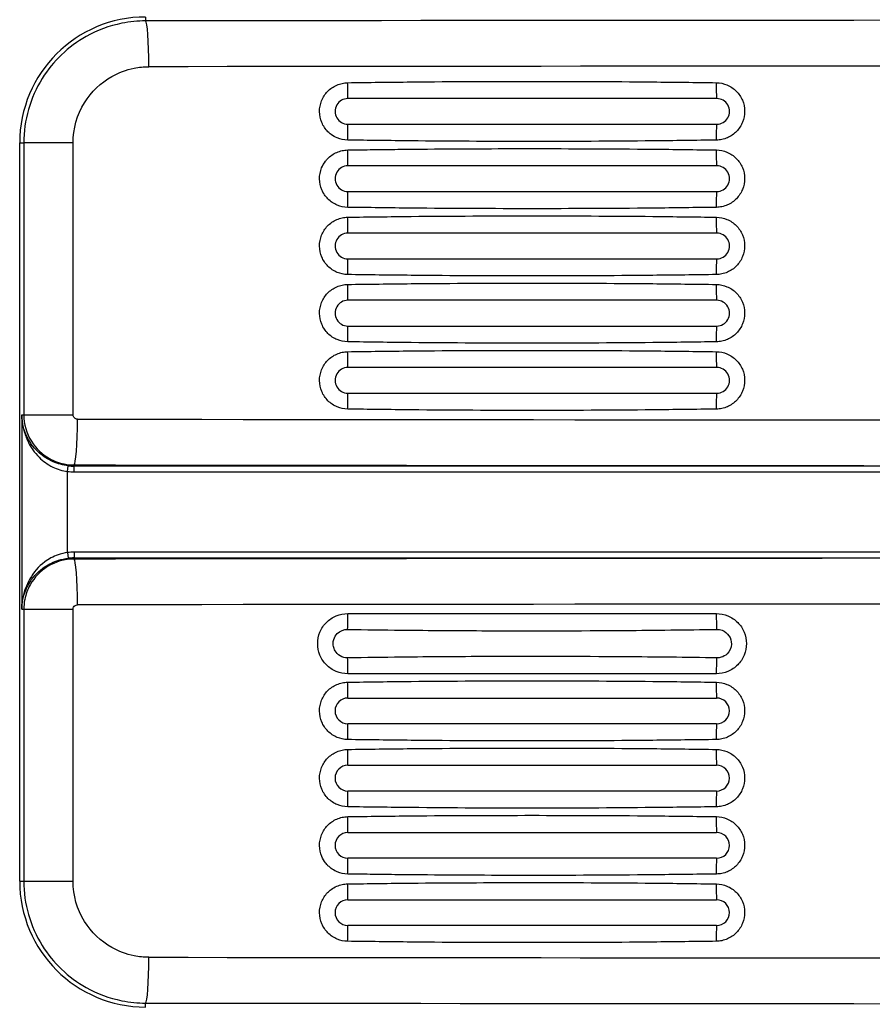
# Model space of a CAD drawing. Units: millimetres. Extents: x 3046 to 4388, y 509 to 1634.
# Drawn here: x 3160 to 3309, y 756 to 928 of the extents above; entities that cross this region are included whole.
import ezdxf

# ---------------------------------------------------------------- set-up
doc = ezdxf.new("R2010")
doc.units = ezdxf.units.MM
doc.header["$LTSCALE"] = 3
doc.layers.get('0').update_dxf_attribs({"lineweight": 25})

msp = doc.modelspace()

# ---------------------------------------------------------------- linework, layer by layer
at = {"color": 0}
for p, q in [((3181.64, 928.38), (3181.64, 927.69)), ((3281.4, 914.13), (3216.98, 914.13)), ((3216.98, 909.63), (3281.4, 909.63)), ((3159.64, 777.38), (3159.64, 906.38)), ((3159.64, 906.38), (3160.36, 906.38)), ((3168.96, 906.38), (3160.36, 906.38)), ((3160.36, 906.38), (3160.36, 858.88)), ((3168.96, 858.88), (3168.96, 906.38)), ((3281.4, 902.38), (3216.98, 902.38)), ((3216.98, 897.88), (3281.4, 897.88)), ((3281.4, 890.63), (3216.98, 890.63)), ((3216.98, 886.13), (3281.4, 886.13)), ((3281.4, 878.88), (3216.98, 878.88)), ((3216.98, 874.38), (3281.4, 874.38)), ((3281.4, 867.13), (3216.98, 867.13)), ((3216.98, 862.63), (3281.4, 862.63)), ((3159.99, 858.88), (3159.99, 824.88)), ((3159.99, 858.88), (3160.36, 858.88)), ((3160.36, 858.88), (3168.96, 858.88)), ((3167.99, 848.97), (3168.11, 849.96)), ((3169.13, 849.9), (3169.13, 850.11)), ((3167.99, 834.8), (3167.99, 848.97)), ((3169.13, 848.9), (3169.13, 849.9)), ((3634.15, 849.9), (3169.13, 849.9)), ((3169.13, 848.9), (3634.15, 848.9)), ((3167.99, 834.8), (3168.11, 833.81)), ((3634.15, 834.87), (3169.13, 834.87)), ((3169.13, 834.87), (3169.13, 833.87)), ((3169.13, 833.87), (3634.15, 833.87)), ((3169.13, 833.87), (3169.13, 833.66)), ((3159.99, 824.88), (3160.36, 824.88)), ((3160.36, 824.88), (3168.96, 824.88)), ((3160.36, 824.88), (3160.36, 777.38)), ((3168.96, 777.38), (3168.96, 824.88)), ((3216.94, 824.13), (3281.36, 824.13)), ((3281.36, 813.63), (3216.94, 813.63)), ((3216.98, 809.38), (3281.4, 809.38)), ((3281.4, 804.88), (3216.98, 804.88)), ((3216.98, 797.63), (3281.4, 797.63)), ((3281.4, 793.13), (3216.98, 793.13)), ((3216.98, 785.88), (3281.4, 785.88)), ((3281.4, 781.38), (3216.98, 781.38)), ((3159.64, 777.38), (3160.36, 777.38)), ((3160.36, 777.38), (3168.96, 777.38)), ((3216.98, 774.13), (3281.4, 774.13)), ((3281.4, 769.63), (3216.98, 769.63)), ((3181.64, 755.38), (3181.64, 756.08))]:
    msp.add_line(p, q, dxfattribs=at)
for centre, radius, start, end in [((3181.64, 906.38), 22, 90, 180), ((3169.13, 858.88), 8.98, 263.4518, 270), ((3169.13, 858.88), 9.98, 263.4518, 270), ((3169.13, 824.88), 9.98, 90, 96.5482), ((3169.13, 824.88), 8.98, 90, 96.5482), ((3181.64, 777.38), 22, 180, 270)]:
    msp.add_arc(centre, radius, start, end, dxfattribs=at)
for centre, major_axis, ratio, start_param, end_param in [((3401.64, 873.8), (-3095.07, 0), 0.017455, 4.641248, 4.78353), ((3181.64, 919.69), (-0.01, 8), 0.071081, 4.712301, 6.265688), ((3401.64, 865.8), (3087.07, 0), 0.0175, 1.499655, 1.641937), ((3216.73, 914.13), (0, -5), 0.0494, 1.570796, 2.155833), ((3281.16, 914.13), (0, -5), 0.0494, 1.570796, 2.155833), ((3216.98, 911.88), (0, 2.25), 0.998779, 0, 3.141593), ((3281.4, 911.88), (0, -2.25), 0.998779, 0, 3.141593), ((3216.73, 909.63), (0, -5), 0.0494, 0.98576, 1.570796), ((3281.16, 909.63), (0, -5), 0.0494, 0.98576, 1.570796), ((3216.73, 902.38), (0, -5), 0.0494, 1.570796, 2.155833), ((3281.16, 902.38), (0, -5), 0.0494, 1.570796, 2.155833), ((3216.98, 900.13), (0, 2.25), 0.998779, 0, 3.141593), ((3281.4, 900.13), (0, -2.25), 0.998779, 0, 3.141593), ((3216.73, 897.88), (0, -5), 0.0494, 0.98576, 1.570796), ((3281.16, 897.88), (0, -5), 0.0494, 0.98576, 1.570796), ((3216.73, 890.63), (0, -5), 0.0494, 1.570796, 2.155833), ((3281.16, 890.63), (0, -5), 0.0494, 1.570796, 2.155833), ((3216.98, 888.38), (0, 2.25), 0.998779, 0, 3.141593), ((3281.4, 888.38), (0, -2.25), 0.998779, 0, 3.141593), ((3216.73, 886.13), (0, -5), 0.0494, 0.98576, 1.570796), ((3281.16, 886.13), (0, -5), 0.0494, 0.98576, 1.570796), ((3216.73, 878.88), (0, -5), 0.0494, 1.570796, 2.155833), ((3281.16, 878.88), (0, -5), 0.0494, 1.570796, 2.155833), ((3216.98, 876.63), (0, 2.25), 0.998779, 0, 3.141593), ((3281.4, 876.63), (0, -2.25), 0.998779, 0, 3.141593), ((3216.73, 874.38), (0, -5), 0.0494, 0.98576, 1.570796), ((3281.16, 874.38), (0, -5), 0.0494, 0.98576, 1.570796), ((3216.73, 867.13), (0, -5), 0.0494, 1.570796, 2.155833), ((3281.16, 867.13), (0, -5), 0.0494, 1.570796, 2.155833), ((3216.98, 864.88), (0, 2.25), 0.998779, 0, 3.141593), ((3281.4, 864.88), (0, -2.25), 0.998779, 0, 3.141593), ((3216.73, 862.63), (0, -5), 0.0494, 0.98576, 1.570796), ((3281.16, 862.63), (0, -5), 0.0494, 0.98576, 1.570796), ((3169.13, 858.11), (-0.01, -8), 0.075123, 0.017503, 1.570895), ((3401.64, 911.98), (-3087.07, 0), 0.0175, 1.495602, 1.64599), ((3401.64, 903.98), (3095.07, 0), 0.017455, 4.637195, 4.787583), ((3401.64, 779.79), (-3095.07, 0), 0.017455, 4.637195, 4.787583), ((3169.13, 825.66), (-0.01, 8), 0.075123, 4.71229, 6.265683), ((3401.64, 771.79), (3087.07, 0), 0.0175, 1.495602, 1.64599), ((3216.69, 821.37), (0.08, 5), 0.049394, 4.713169, 5.298206), ((3281.2, 821.37), (-0.08, 5), 0.049394, 4.711609, 5.296645), ((3216.69, 816.4), (-0.08, 5), 0.049394, 4.126572, 4.711609), ((3281.2, 816.4), (0.08, 5), 0.049394, 4.128133, 4.713169), ((3216.73, 809.38), (0, 5), 0.0494, 4.712389, 5.297426), ((3281.16, 809.38), (0, 5), 0.0494, 4.712389, 5.297426), ((3216.98, 807.13), (0, -2.25), 0.998779, 3.141593, 6.283185), ((3281.4, 807.13), (0, 2.25), 0.998779, 3.141593, 6.283185), ((3216.73, 804.88), (0, 5), 0.0494, 4.127352, 4.712389), ((3281.16, 804.88), (0, 5), 0.0494, 4.127352, 4.712389), ((3216.73, 797.63), (0, 5), 0.0494, 4.712389, 5.297426), ((3281.16, 797.63), (0, 5), 0.0494, 4.712389, 5.297426), ((3216.98, 795.38), (0, -2.25), 0.998779, 3.141593, 6.283185), ((3281.4, 795.38), (0, 2.25), 0.998779, 3.141593, 6.283185), ((3216.73, 793.13), (0, 5), 0.0494, 4.127352, 4.712389), ((3281.16, 793.13), (0, 5), 0.0494, 4.127352, 4.712389), ((3216.73, 785.88), (0, 5), 0.0494, 4.712389, 5.297426), ((3281.16, 785.88), (0, 5), 0.0494, 4.712389, 5.297426), ((3216.98, 783.63), (0, -2.25), 0.998779, 3.141593, 6.283185), ((3281.4, 783.63), (0, 2.25), 0.998779, 3.141593, 6.283185), ((3216.73, 781.38), (0, 5), 0.0494, 4.127352, 4.712389), ((3281.16, 781.38), (0, 5), 0.0494, 4.127352, 4.712389), ((3216.73, 774.13), (0, 5), 0.0494, 4.712389, 5.297426), ((3281.16, 774.13), (0, 5), 0.0494, 4.712389, 5.297426), ((3216.98, 771.88), (0, -2.25), 0.998779, 3.141593, 6.283185), ((3281.4, 771.88), (0, 2.25), 0.998779, 3.141593, 6.283185), ((3216.73, 769.63), (0, 5), 0.0494, 4.127352, 4.712389), ((3281.16, 769.63), (0, 5), 0.0494, 4.127352, 4.712389), ((3181.64, 764.08), (-0.01, -8), 0.071081, 0.017498, 1.570885), ((3401.64, 817.97), (-3087.07, 0), 0.0175, 1.499655, 1.641937), ((3401.64, 809.97), (3095.07, 0), 0.017455, 4.641248, 4.78353)]:
    msp.add_ellipse(centre, major_axis=major_axis, ratio=ratio, start_param=start_param, end_param=end_param, dxfattribs=at)
for points, knots in [([(3181.64, 927.69), (3180.26, 927.69), (3178.86, 927.55), (3175.3, 926.84), (3173.2, 926.06), (3168.13, 923.22), (3165.47, 920.68), (3161.47, 914.27), (3160.36, 910.33), (3160.36, 906.38)], [0, 0, 0, 0, 0.260035, 0.260035, 0.676091, 0.676091, 1.341781, 1.341781, 2.080281, 2.080281, 2.080281, 2.080281]), ([(3168.96, 906.38), (3168.96, 908.85), (3169.65, 911.3), (3172.14, 915.31), (3173.79, 916.89), (3176.95, 918.67), (3178.26, 919.16), (3180.48, 919.6), (3181.35, 919.69), (3182.21, 919.69)], [-2.080281, -2.080281, -2.080281, -2.080281, -1.341781, -1.341781, -0.676091, -0.676091, -0.260035, -0.260035, 0, 0, 0, 0]), ([(3216.94, 916.9), (3220.57, 916.95), (3224.3, 917), (3235.28, 917.11), (3242.54, 917.13), (3249.14, 917.13)], [0.965815, 0.965815, 0.965815, 0.965815, 1.983044, 1.983044, 3.966088, 3.966088, 3.966088, 3.966088]), ([(3249.14, 917.13), (3255.75, 917.13), (3263.01, 917.11), (3274, 917), (3277.72, 916.95), (3281.36, 916.9)], [3.966088, 3.966088, 3.966088, 3.966088, 5.949132, 5.949132, 6.96636, 6.96636, 6.96636, 6.96636]), ([(3214.05, 907.86), (3213.85, 908), (3213.67, 908.16), (3213.04, 908.79), (3212.67, 909.33), (3212.16, 910.54), (3212.03, 911.19), (3212.02, 912.49), (3212.14, 913.14), (3212.62, 914.35), (3212.98, 914.91), (3213.89, 915.84), (3214.43, 916.22), (3215.33, 916.61), (3215.66, 916.72), (3216.3, 916.85), (3216.62, 916.89), (3216.94, 916.9)], [0.31714, 0.31714, 0.31714, 0.31714, 0.38985, 0.38985, 0.585766, 0.585766, 0.781956, 0.781956, 0.977946, 0.977946, 1.173611, 1.173611, 1.369196, 1.369196, 1.470587, 1.470587, 1.567164, 1.567164, 1.567164, 1.567164]), ([(3281.36, 916.9), (3282, 916.89), (3282.62, 916.75), (3283.81, 916.26), (3284.35, 915.89), (3285.28, 914.97), (3285.64, 914.42), (3286.15, 913.22), (3286.28, 912.57), (3286.29, 911.26), (3286.17, 910.62), (3285.68, 909.41), (3285.32, 908.85), (3284.41, 907.92), (3283.87, 907.55), (3282.96, 907.15), (3282.65, 907.05), (3282, 906.91), (3281.68, 906.88), (3281.36, 906.87)], [0.00407, 0.00407, 0.00407, 0.00407, 0.194609, 0.194609, 0.389856, 0.389856, 0.585775, 0.585775, 0.781966, 0.781966, 0.977953, 0.977953, 1.173617, 1.173617, 1.369203, 1.369203, 1.469553, 1.469553, 1.56612, 1.56612, 1.56612, 1.56612]), ([(3216.94, 906.87), (3216.31, 906.88), (3215.69, 907.01), (3214.73, 907.41), (3214.37, 907.61), (3214.05, 907.86)], [0.0051084, 0.0051084, 0.0051084, 0.0051084, 0.1946062, 0.1946062, 0.3171398, 0.3171398, 0.3171398, 0.3171398]), ([(3229.25, 906.72), (3228.84, 906.73), (3228.43, 906.73), (3224.3, 906.77), (3220.57, 906.82), (3216.94, 906.87)], [5.837563, 5.837563, 5.837563, 5.837563, 5.949132, 5.949132, 6.96636, 6.96636, 6.96636, 6.96636]), ([(3281.36, 906.87), (3277.72, 906.82), (3274, 906.77), (3263.01, 906.66), (3255.75, 906.63), (3249.14, 906.63)], [0.965815, 0.965815, 0.965815, 0.965815, 1.983044, 1.983044, 3.966088, 3.966088, 3.966088, 3.966088]), ([(3213.07, 903.2), (3213.18, 903.35), (3213.31, 903.49), (3213.89, 904.09), (3214.43, 904.47), (3215.33, 904.86), (3215.66, 904.97), (3216.3, 905.1), (3216.62, 905.14), (3216.94, 905.15)], [1.1178085, 1.1178085, 1.1178085, 1.1178085, 1.1736109, 1.1736109, 1.3691961, 1.3691961, 1.4705872, 1.4705872, 1.5671638, 1.5671638, 1.5671638, 1.5671638]), ([(3223.45, 905.24), (3224.97, 905.25), (3226.49, 905.27), (3228.55, 905.29), (3229.09, 905.3), (3229.62, 905.3)], [1.5660971, 1.5660971, 1.5660971, 1.5660971, 1.9830439, 1.9830439, 2.1288733, 2.1288733, 2.1288733, 2.1288733]), ([(3249.14, 905.38), (3255.75, 905.38), (3263.01, 905.36), (3274, 905.25), (3277.72, 905.2), (3281.36, 905.15)], [3.966088, 3.966088, 3.966088, 3.966088, 5.949132, 5.949132, 6.96636, 6.96636, 6.96636, 6.96636]), ([(3281.36, 905.15), (3282, 905.14), (3282.62, 905), (3283.81, 904.51), (3284.35, 904.14), (3285.28, 903.22), (3285.64, 902.67), (3286.15, 901.47), (3286.28, 900.82), (3286.29, 899.51), (3286.17, 898.87), (3285.68, 897.66), (3285.32, 897.1), (3284.41, 896.17), (3283.87, 895.8), (3282.96, 895.4), (3282.65, 895.3), (3282, 895.16), (3281.68, 895.13), (3281.36, 895.12)], [0.00407, 0.00407, 0.00407, 0.00407, 0.194609, 0.194609, 0.389856, 0.389856, 0.585775, 0.585775, 0.781966, 0.781966, 0.977953, 0.977953, 1.173617, 1.173617, 1.369203, 1.369203, 1.469553, 1.469553, 1.56612, 1.56612, 1.56612, 1.56612]), ([(3216.94, 895.12), (3216.31, 895.13), (3215.69, 895.26), (3214.51, 895.75), (3213.96, 896.12), (3213.04, 897.04), (3212.67, 897.58), (3212.16, 898.79), (3212.03, 899.44), (3212.02, 900.74), (3212.14, 901.39), (3212.56, 902.43), (3212.79, 902.84), (3213.07, 903.2)], [0.005108, 0.005108, 0.005108, 0.005108, 0.194606, 0.194606, 0.38985, 0.38985, 0.585766, 0.585766, 0.781956, 0.781956, 0.977946, 0.977946, 1.117808, 1.117808, 1.117808, 1.117808]), ([(3249.14, 894.88), (3242.54, 894.88), (3235.28, 894.91), (3224.3, 895.02), (3220.57, 895.07), (3216.94, 895.12)], [3.966088, 3.966088, 3.966088, 3.966088, 5.949132, 5.949132, 6.96636, 6.96636, 6.96636, 6.96636]), ([(3281.36, 895.12), (3277.72, 895.07), (3274, 895.02), (3263.01, 894.91), (3255.75, 894.88), (3249.14, 894.88)], [0.965815, 0.965815, 0.965815, 0.965815, 1.983044, 1.983044, 3.966088, 3.966088, 3.966088, 3.966088]), ([(3216.94, 883.37), (3216.31, 883.38), (3215.69, 883.51), (3214.51, 884), (3213.96, 884.37), (3213.04, 885.29), (3212.67, 885.83), (3212.16, 887.04), (3212.03, 887.69), (3212.02, 888.99), (3212.14, 889.64), (3212.62, 890.85), (3212.98, 891.41), (3213.89, 892.34), (3214.43, 892.72), (3215.33, 893.11), (3215.66, 893.22), (3216.3, 893.35), (3216.62, 893.39), (3216.94, 893.4)], [0.005108, 0.005108, 0.005108, 0.005108, 0.194606, 0.194606, 0.38985, 0.38985, 0.585766, 0.585766, 0.781956, 0.781956, 0.977946, 0.977946, 1.173611, 1.173611, 1.369196, 1.369196, 1.470587, 1.470587, 1.567164, 1.567164, 1.567164, 1.567164]), ([(3216.94, 893.4), (3220.57, 893.45), (3224.3, 893.5), (3235.28, 893.61), (3242.54, 893.63), (3249.14, 893.63)], [0.965815, 0.965815, 0.965815, 0.965815, 1.983044, 1.983044, 3.966088, 3.966088, 3.966088, 3.966088]), ([(3249.14, 893.63), (3255.75, 893.63), (3263.01, 893.61), (3274, 893.5), (3277.72, 893.45), (3281.36, 893.4)], [3.966088, 3.966088, 3.966088, 3.966088, 5.949132, 5.949132, 6.96636, 6.96636, 6.96636, 6.96636]), ([(3281.36, 893.4), (3282, 893.39), (3282.62, 893.25), (3283.81, 892.76), (3284.35, 892.39), (3285.28, 891.47), (3285.64, 890.92), (3286.15, 889.72), (3286.28, 889.07), (3286.29, 887.76), (3286.17, 887.12), (3285.68, 885.91), (3285.32, 885.35), (3284.41, 884.42), (3283.87, 884.05), (3282.96, 883.65), (3282.65, 883.55), (3282, 883.41), (3281.68, 883.38), (3281.36, 883.37)], [0.00407, 0.00407, 0.00407, 0.00407, 0.194609, 0.194609, 0.389856, 0.389856, 0.585775, 0.585775, 0.781966, 0.781966, 0.977953, 0.977953, 1.173617, 1.173617, 1.369203, 1.369203, 1.469553, 1.469553, 1.56612, 1.56612, 1.56612, 1.56612]), ([(3249.14, 883.13), (3242.54, 883.13), (3235.28, 883.16), (3224.3, 883.27), (3220.57, 883.32), (3216.94, 883.37)], [3.966088, 3.966088, 3.966088, 3.966088, 5.949132, 5.949132, 6.96636, 6.96636, 6.96636, 6.96636]), ([(3281.36, 883.37), (3277.72, 883.32), (3274, 883.27), (3263.01, 883.16), (3255.75, 883.13), (3249.14, 883.13)], [0.965815, 0.965815, 0.965815, 0.965815, 1.983044, 1.983044, 3.966088, 3.966088, 3.966088, 3.966088]), ([(3216.94, 871.62), (3216.31, 871.63), (3215.69, 871.76), (3214.51, 872.25), (3213.96, 872.62), (3213.04, 873.54), (3212.67, 874.08), (3212.16, 875.29), (3212.03, 875.94), (3212.02, 877.24), (3212.14, 877.89), (3212.62, 879.1), (3212.98, 879.66), (3213.89, 880.59), (3214.43, 880.97), (3215.33, 881.36), (3215.66, 881.47), (3216.3, 881.6), (3216.62, 881.64), (3216.94, 881.65)], [0.005108, 0.005108, 0.005108, 0.005108, 0.194606, 0.194606, 0.38985, 0.38985, 0.585766, 0.585766, 0.781956, 0.781956, 0.977946, 0.977946, 1.173611, 1.173611, 1.369196, 1.369196, 1.470587, 1.470587, 1.567164, 1.567164, 1.567164, 1.567164]), ([(3216.94, 881.65), (3220.57, 881.7), (3224.3, 881.75), (3235.28, 881.86), (3242.54, 881.88), (3249.14, 881.88)], [0.965815, 0.965815, 0.965815, 0.965815, 1.983044, 1.983044, 3.966088, 3.966088, 3.966088, 3.966088]), ([(3249.14, 881.88), (3255.75, 881.88), (3263.01, 881.86), (3274, 881.75), (3277.72, 881.7), (3281.36, 881.65)], [3.966088, 3.966088, 3.966088, 3.966088, 5.949132, 5.949132, 6.96636, 6.96636, 6.96636, 6.96636]), ([(3281.36, 881.65), (3282, 881.64), (3282.62, 881.5), (3283.81, 881.01), (3284.35, 880.64), (3285.28, 879.72), (3285.64, 879.17), (3286.15, 877.97), (3286.28, 877.32), (3286.29, 876.01), (3286.17, 875.37), (3285.68, 874.16), (3285.32, 873.6), (3284.41, 872.67), (3283.87, 872.3), (3282.96, 871.9), (3282.65, 871.8), (3282, 871.66), (3281.68, 871.63), (3281.36, 871.62)], [0.00407, 0.00407, 0.00407, 0.00407, 0.194609, 0.194609, 0.389856, 0.389856, 0.585775, 0.585775, 0.781966, 0.781966, 0.977953, 0.977953, 1.173617, 1.173617, 1.369203, 1.369203, 1.469553, 1.469553, 1.56612, 1.56612, 1.56612, 1.56612]), ([(3249.14, 871.38), (3242.54, 871.38), (3235.28, 871.41), (3224.3, 871.52), (3220.57, 871.57), (3216.94, 871.62)], [3.966088, 3.966088, 3.966088, 3.966088, 5.949132, 5.949132, 6.96636, 6.96636, 6.96636, 6.96636]), ([(3281.36, 871.62), (3277.72, 871.57), (3274, 871.52), (3263.01, 871.41), (3255.75, 871.38), (3249.14, 871.38)], [0.965815, 0.965815, 0.965815, 0.965815, 1.983044, 1.983044, 3.966088, 3.966088, 3.966088, 3.966088]), ([(3216.94, 859.87), (3216.31, 859.88), (3215.69, 860.01), (3214.51, 860.5), (3213.96, 860.87), (3213.04, 861.79), (3212.67, 862.33), (3212.16, 863.54), (3212.03, 864.19), (3212.02, 865.49), (3212.14, 866.14), (3212.62, 867.35), (3212.98, 867.91), (3213.89, 868.84), (3214.43, 869.22), (3215.33, 869.61), (3215.66, 869.72), (3216.3, 869.85), (3216.62, 869.89), (3216.94, 869.9)], [0.005108, 0.005108, 0.005108, 0.005108, 0.194606, 0.194606, 0.38985, 0.38985, 0.585766, 0.585766, 0.781956, 0.781956, 0.977946, 0.977946, 1.173611, 1.173611, 1.369196, 1.369196, 1.470587, 1.470587, 1.567164, 1.567164, 1.567164, 1.567164]), ([(3216.94, 869.9), (3220.57, 869.95), (3224.3, 870), (3235.28, 870.11), (3242.54, 870.13), (3249.14, 870.13)], [0.965815, 0.965815, 0.965815, 0.965815, 1.983044, 1.983044, 3.966088, 3.966088, 3.966088, 3.966088]), ([(3249.14, 870.13), (3255.75, 870.13), (3263.01, 870.11), (3274, 870), (3277.72, 869.95), (3281.36, 869.9)], [3.966088, 3.966088, 3.966088, 3.966088, 5.949132, 5.949132, 6.96636, 6.96636, 6.96636, 6.96636]), ([(3281.36, 869.9), (3282, 869.89), (3282.62, 869.75), (3283.81, 869.26), (3284.35, 868.89), (3285.28, 867.97), (3285.64, 867.42), (3286.15, 866.22), (3286.28, 865.57), (3286.29, 864.26), (3286.17, 863.62), (3285.68, 862.41), (3285.32, 861.85), (3284.41, 860.92), (3283.87, 860.55), (3282.96, 860.15), (3282.65, 860.05), (3282, 859.91), (3281.68, 859.88), (3281.36, 859.87)], [0.00407, 0.00407, 0.00407, 0.00407, 0.194609, 0.194609, 0.389856, 0.389856, 0.585775, 0.585775, 0.781966, 0.781966, 0.977953, 0.977953, 1.173617, 1.173617, 1.369203, 1.369203, 1.469553, 1.469553, 1.56612, 1.56612, 1.56612, 1.56612]), ([(3168.11, 849.96), (3167.2, 850.06), (3166.31, 850.31), (3164.58, 851.06), (3163.78, 851.59), (3162.68, 852.55), (3162.3, 852.95), (3161.8, 853.58), (3161.65, 853.79), (3161.28, 854.36), (3161.08, 854.71), (3160.62, 855.65), (3160.41, 856.25), (3160.09, 857.53), (3160.01, 858.21), (3159.99, 858.88)], [0, 0, 0, 0, 0.304769, 0.304769, 0.653077, 0.653077, 0.870769, 0.870769, 0.979616, 0.979616, 1.153769, 1.153769, 1.432416, 1.432416, 1.741539, 1.741539, 1.741539, 1.741539]), ([(3159.99, 858.88), (3160.01, 858.13), (3160.09, 857.38), (3160.4, 855.96), (3160.61, 855.3), (3161.06, 854.25), (3161.25, 853.86), (3161.62, 853.23), (3161.77, 852.99), (3162.26, 852.3), (3162.63, 851.85), (3163.72, 850.78), (3164.51, 850.19), (3166.22, 849.35), (3167.1, 849.08), (3167.99, 848.97)], [-1.741539, -1.741539, -1.741539, -1.741539, -1.432416, -1.432416, -1.153769, -1.153769, -0.979616, -0.979616, -0.870769, -0.870769, -0.653077, -0.653077, -0.304769, -0.304769, 0, 0, 0, 0]), ([(3160.36, 858.88), (3160.36, 857.26), (3160.82, 855.63), (3162.47, 852.99), (3163.56, 851.95), (3165.65, 850.78), (3166.52, 850.46), (3167.99, 850.17), (3168.56, 850.11), (3169.13, 850.11)], [0, 0, 0, 0, 0.0431008, 0.0431008, 0.0819522, 0.0819522, 0.1062343, 0.1062343, 0.1214107, 0.1214107, 0.1214107, 0.1214107]), ([(3169.73, 858.11), (3169.68, 858.11), (3169.63, 858.11), (3169.5, 858.14), (3169.43, 858.17), (3169.24, 858.27), (3169.15, 858.36), (3169, 858.6), (3168.96, 858.74), (3168.96, 858.88)], [-0.1214107, -0.1214107, -0.1214107, -0.1214107, -0.1062343, -0.1062343, -0.0819522, -0.0819522, -0.0431008, -0.0431008, 0, 0, 0, 0]), ([(3249.14, 859.63), (3242.54, 859.63), (3235.28, 859.66), (3224.3, 859.77), (3220.57, 859.82), (3216.94, 859.87)], [3.966088, 3.966088, 3.966088, 3.966088, 5.949132, 5.949132, 6.96636, 6.96636, 6.96636, 6.96636]), ([(3281.36, 859.87), (3277.72, 859.82), (3274, 859.77), (3263.01, 859.66), (3255.75, 859.63), (3249.14, 859.63)], [0.965815, 0.965815, 0.965815, 0.965815, 1.983044, 1.983044, 3.966088, 3.966088, 3.966088, 3.966088]), ([(3167.99, 834.8), (3167.43, 834.73), (3166.87, 834.6), (3165.48, 834.11), (3164.7, 833.68), (3162.91, 832.34), (3162.07, 831.32), (3160.48, 828.56), (3160.02, 826.71), (3159.99, 824.88)], [-1.73968, -1.73968, -1.73968, -1.73968, -1.547883, -1.547883, -1.241009, -1.241009, -0.750011, -0.750011, 0.001828, 0.001828, 0.001828, 0.001828]), ([(3159.99, 824.88), (3160.02, 826.53), (3160.49, 828.19), (3162.1, 830.68), (3162.96, 831.59), (3164.77, 832.8), (3165.57, 833.19), (3166.97, 833.62), (3167.54, 833.74), (3168.11, 833.81)], [-0.001828, -0.001828, -0.001828, -0.001828, 0.750011, 0.750011, 1.241009, 1.241009, 1.547883, 1.547883, 1.73968, 1.73968, 1.73968, 1.73968]), ([(3169.13, 833.66), (3167.51, 833.66), (3165.89, 833.2), (3163.25, 831.56), (3162.21, 830.47), (3161.03, 828.38), (3160.71, 827.51), (3160.41, 826.03), (3160.36, 825.46), (3160.36, 824.88)], [0, 0, 0, 0, 0.0431002, 0.0431002, 0.0819511, 0.0819511, 0.106233, 0.106233, 0.1214091, 0.1214091, 0.1214091, 0.1214091]), ([(3168.96, 824.88), (3168.96, 824.93), (3168.96, 824.99), (3168.99, 825.12), (3169.02, 825.19), (3169.12, 825.38), (3169.21, 825.47), (3169.45, 825.62), (3169.59, 825.66), (3169.73, 825.66)], [-0.1214091, -0.1214091, -0.1214091, -0.1214091, -0.106233, -0.106233, -0.0819511, -0.0819511, -0.0431002, -0.0431002, 0, 0, 0, 0]), ([(3216.94, 813.63), (3216.28, 813.63), (3215.58, 813.77), (3214.29, 814.3), (3213.7, 814.71), (3212.77, 815.64), (3212.37, 816.23), (3211.83, 817.52), (3211.7, 818.23), (3211.7, 819.54), (3211.83, 820.25), (3212.37, 821.54), (3212.77, 822.13), (3213.7, 823.06), (3214.29, 823.47), (3215.58, 824), (3216.28, 824.13), (3216.94, 824.13)], [0.791061, 0.791061, 0.791061, 0.791061, 0.988834, 0.988834, 1.186607, 1.186607, 1.384367, 1.384367, 1.582128, 1.582128, 1.779888, 1.779888, 1.977648, 1.977648, 2.175421, 2.175421, 2.373194, 2.373194, 2.373194, 2.373194]), ([(3281.36, 824.13), (3282.02, 824.13), (3282.72, 824), (3284.02, 823.47), (3284.61, 823.06), (3285.54, 822.13), (3285.94, 821.54), (3286.48, 820.25), (3286.61, 819.54), (3286.61, 818.88), (3286.61, 818.23), (3286.48, 817.52), (3285.94, 816.23), (3285.54, 815.64), (3284.61, 814.71), (3284.02, 814.3), (3282.72, 813.77), (3282.02, 813.63), (3281.36, 813.63)], [-0.791067, -0.791067, -0.791067, -0.791067, -0.593294, -0.593294, -0.39552, -0.39552, -0.19776, -0.19776, 0, 0, 0, 0.19776, 0.19776, 0.39552, 0.39552, 0.593294, 0.593294, 0.791067, 0.791067, 0.791067, 0.791067]), ([(3216.94, 816.4), (3216.47, 816.39), (3216, 816.52), (3215.6, 816.76), (3215.24, 816.98), (3214.94, 817.29), (3214.73, 817.65), (3214.6, 817.88), (3214.51, 818.13), (3214.45, 818.39), (3214.42, 818.55), (3214.4, 818.72), (3214.4, 818.88), (3214.4, 819.13), (3214.44, 819.38), (3214.52, 819.62), (3214.64, 820), (3214.85, 820.35), (3215.13, 820.64), (3215.6, 821.11), (3216.27, 821.38), (3216.94, 821.37)], [0, 0, 0, 0, 0.1398696, 0.1398696, 0.1398696, 0.2659492, 0.2659492, 0.2659492, 0.344749, 0.344749, 0.344749, 0.3939988, 0.3939988, 0.3939988, 0.4684424, 0.4684424, 0.4684424, 0.5875521, 0.5875521, 0.5875521, 0.7877071, 0.7877071, 0.7877071, 0.7877071]), ([(3216.94, 821.37), (3220.06, 821.32), (3223.19, 821.28), (3231.31, 821.2), (3236.3, 821.16), (3249.3, 821.12), (3257.3, 821.13), (3270.68, 821.23), (3276.06, 821.29), (3281.45, 821.37)], [1.044929, 1.044929, 1.044929, 1.044929, 1.983198, 1.983198, 3.484428, 3.484428, 5.886397, 5.886397, 7.503773, 7.503773, 7.503773, 7.503773]), ([(3281.45, 821.37), (3281.76, 821.38), (3282.08, 821.32), (3283.33, 820.85), (3284.01, 819.84), (3283.96, 818.17), (3283.68, 817.54), (3282.93, 816.81), (3282.57, 816.61), (3281.95, 816.42), (3281.7, 816.39), (3281.45, 816.4)], [0, 0, 0, 0, 0.0940781, 0.0940781, 0.4009464, 0.4009464, 0.5927391, 0.5927391, 0.7126095, 0.7126095, 0.7875285, 0.7875285, 0.7875285, 0.7875285]), ([(3281.45, 816.4), (3276.06, 816.48), (3270.68, 816.54), (3257.3, 816.63), (3249.3, 816.65), (3236.3, 816.6), (3231.31, 816.57), (3223.19, 816.48), (3220.06, 816.44), (3216.94, 816.4)], [1.047311, 1.047311, 1.047311, 1.047311, 2.664708, 2.664708, 5.066699, 5.066699, 6.567943, 6.567943, 7.506221, 7.506221, 7.506221, 7.506221]), ([(3216.94, 802.12), (3216.31, 802.13), (3215.69, 802.26), (3214.51, 802.75), (3213.96, 803.12), (3213.04, 804.04), (3212.67, 804.58), (3212.16, 805.79), (3212.03, 806.44), (3212.02, 807.74), (3212.14, 808.39), (3212.62, 809.6), (3212.98, 810.16), (3213.89, 811.09), (3214.43, 811.47), (3215.33, 811.86), (3215.66, 811.97), (3216.3, 812.1), (3216.62, 812.14), (3216.94, 812.15)], [0.005108, 0.005108, 0.005108, 0.005108, 0.194606, 0.194606, 0.38985, 0.38985, 0.585766, 0.585766, 0.781956, 0.781956, 0.977946, 0.977946, 1.173611, 1.173611, 1.369196, 1.369196, 1.470587, 1.470587, 1.567164, 1.567164, 1.567164, 1.567164]), ([(3216.94, 812.15), (3220.57, 812.2), (3224.3, 812.25), (3235.28, 812.36), (3242.54, 812.38), (3249.14, 812.38)], [0.965815, 0.965815, 0.965815, 0.965815, 1.983044, 1.983044, 3.966088, 3.966088, 3.966088, 3.966088]), ([(3249.14, 812.38), (3255.75, 812.38), (3263.01, 812.36), (3274, 812.25), (3277.72, 812.2), (3281.36, 812.15)], [3.966088, 3.966088, 3.966088, 3.966088, 5.949132, 5.949132, 6.96636, 6.96636, 6.96636, 6.96636]), ([(3281.36, 812.15), (3282, 812.14), (3282.62, 812), (3283.81, 811.51), (3284.35, 811.14), (3285.28, 810.22), (3285.64, 809.67), (3286.15, 808.47), (3286.28, 807.82), (3286.29, 806.51), (3286.17, 805.87), (3285.68, 804.66), (3285.32, 804.1), (3284.41, 803.17), (3283.87, 802.8), (3282.96, 802.4), (3282.65, 802.3), (3282, 802.16), (3281.68, 802.13), (3281.36, 802.12)], [0.00407, 0.00407, 0.00407, 0.00407, 0.194609, 0.194609, 0.389856, 0.389856, 0.585775, 0.585775, 0.781966, 0.781966, 0.977953, 0.977953, 1.173617, 1.173617, 1.369203, 1.369203, 1.469553, 1.469553, 1.56612, 1.56612, 1.56612, 1.56612]), ([(3249.14, 801.88), (3242.54, 801.88), (3235.28, 801.91), (3224.3, 802.02), (3220.57, 802.07), (3216.94, 802.12)], [3.966088, 3.966088, 3.966088, 3.966088, 5.949132, 5.949132, 6.96636, 6.96636, 6.96636, 6.96636]), ([(3281.36, 802.12), (3277.72, 802.07), (3274, 802.02), (3263.01, 801.91), (3255.75, 801.88), (3249.14, 801.88)], [0.965815, 0.965815, 0.965815, 0.965815, 1.983044, 1.983044, 3.966088, 3.966088, 3.966088, 3.966088]), ([(3216.94, 790.37), (3216.31, 790.38), (3215.69, 790.51), (3214.51, 791), (3213.96, 791.37), (3213.04, 792.29), (3212.67, 792.83), (3212.16, 794.04), (3212.03, 794.69), (3212.02, 795.99), (3212.14, 796.64), (3212.62, 797.85), (3212.98, 798.41), (3213.89, 799.34), (3214.43, 799.72), (3215.33, 800.11), (3215.66, 800.22), (3216.3, 800.35), (3216.62, 800.39), (3216.94, 800.4)], [0.005108, 0.005108, 0.005108, 0.005108, 0.194606, 0.194606, 0.38985, 0.38985, 0.585766, 0.585766, 0.781956, 0.781956, 0.977946, 0.977946, 1.173611, 1.173611, 1.369196, 1.369196, 1.470587, 1.470587, 1.567164, 1.567164, 1.567164, 1.567164]), ([(3216.94, 800.4), (3220.57, 800.45), (3224.3, 800.5), (3235.28, 800.61), (3242.54, 800.63), (3249.14, 800.63)], [0.965815, 0.965815, 0.965815, 0.965815, 1.983044, 1.983044, 3.966088, 3.966088, 3.966088, 3.966088]), ([(3249.14, 800.63), (3255.75, 800.63), (3263.01, 800.61), (3274, 800.5), (3277.72, 800.45), (3281.36, 800.4)], [3.966088, 3.966088, 3.966088, 3.966088, 5.949132, 5.949132, 6.96636, 6.96636, 6.96636, 6.96636]), ([(3281.36, 800.4), (3282, 800.39), (3282.62, 800.25), (3283.81, 799.76), (3284.35, 799.39), (3285.28, 798.47), (3285.64, 797.92), (3286.15, 796.72), (3286.28, 796.07), (3286.29, 794.76), (3286.17, 794.12), (3285.68, 792.91), (3285.32, 792.35), (3284.41, 791.42), (3283.87, 791.05), (3282.96, 790.65), (3282.65, 790.55), (3282, 790.41), (3281.68, 790.38), (3281.36, 790.37)], [0.00407, 0.00407, 0.00407, 0.00407, 0.194609, 0.194609, 0.389856, 0.389856, 0.585775, 0.585775, 0.781966, 0.781966, 0.977953, 0.977953, 1.173617, 1.173617, 1.369203, 1.369203, 1.469553, 1.469553, 1.56612, 1.56612, 1.56612, 1.56612]), ([(3249.14, 790.13), (3242.54, 790.13), (3235.28, 790.16), (3224.3, 790.27), (3220.57, 790.32), (3216.94, 790.37)], [3.966088, 3.966088, 3.966088, 3.966088, 5.949132, 5.949132, 6.96636, 6.96636, 6.96636, 6.96636]), ([(3281.36, 790.37), (3277.72, 790.32), (3274, 790.27), (3263.01, 790.16), (3255.75, 790.13), (3249.14, 790.13)], [0.965815, 0.965815, 0.965815, 0.965815, 1.983044, 1.983044, 3.966088, 3.966088, 3.966088, 3.966088]), ([(3213.07, 780.56), (3212.81, 780.91), (3212.59, 781.28), (3212.16, 782.29), (3212.03, 782.94), (3212.02, 784.24), (3212.14, 784.89), (3212.62, 786.1), (3212.98, 786.66), (3213.89, 787.59), (3214.43, 787.97), (3215.33, 788.36), (3215.66, 788.47), (3216.3, 788.6), (3216.62, 788.64), (3216.94, 788.65)], [0.454935, 0.454935, 0.454935, 0.454935, 0.585766, 0.585766, 0.781956, 0.781956, 0.977946, 0.977946, 1.173611, 1.173611, 1.369196, 1.369196, 1.470587, 1.470587, 1.567164, 1.567164, 1.567164, 1.567164]), ([(3216.94, 788.65), (3220.57, 788.7), (3224.3, 788.75), (3235.28, 788.86), (3242.54, 788.88), (3249.14, 788.88)], [0.965815, 0.965815, 0.965815, 0.965815, 1.983044, 1.983044, 3.966088, 3.966088, 3.966088, 3.966088]), ([(3249.14, 788.88), (3255.75, 788.88), (3263.01, 788.86), (3274, 788.75), (3277.72, 788.7), (3281.36, 788.65)], [3.966088, 3.966088, 3.966088, 3.966088, 5.949132, 5.949132, 6.96636, 6.96636, 6.96636, 6.96636]), ([(3281.36, 788.65), (3282, 788.64), (3282.62, 788.5), (3283.81, 788.01), (3284.35, 787.64), (3285.28, 786.72), (3285.64, 786.17), (3286.15, 784.97), (3286.28, 784.32), (3286.29, 783.01), (3286.17, 782.37), (3285.68, 781.16), (3285.32, 780.6), (3284.41, 779.67), (3283.87, 779.3), (3282.96, 778.9), (3282.65, 778.8), (3282, 778.66), (3281.68, 778.63), (3281.36, 778.62)], [0.00407, 0.00407, 0.00407, 0.00407, 0.194609, 0.194609, 0.389856, 0.389856, 0.585775, 0.585775, 0.781966, 0.781966, 0.977953, 0.977953, 1.173617, 1.173617, 1.369203, 1.369203, 1.469553, 1.469553, 1.56612, 1.56612, 1.56612, 1.56612]), ([(3216.94, 778.62), (3216.31, 778.63), (3215.69, 778.76), (3214.51, 779.25), (3213.96, 779.62), (3213.35, 780.23), (3213.2, 780.39), (3213.07, 780.56)], [0.0051084, 0.0051084, 0.0051084, 0.0051084, 0.1946062, 0.1946062, 0.38985, 0.38985, 0.4549345, 0.4549345, 0.4549345, 0.4549345]), ([(3229.62, 778.47), (3229.09, 778.47), (3228.55, 778.48), (3226.49, 778.5), (3224.97, 778.51), (3223.45, 778.53)], [5.8033025, 5.8033025, 5.8033025, 5.8033025, 5.9491318, 5.9491318, 6.3660786, 6.3660786, 6.3660786, 6.3660786]), ([(3281.36, 778.62), (3277.72, 778.57), (3274, 778.52), (3263.01, 778.41), (3255.75, 778.38), (3249.14, 778.38)], [0.965815, 0.965815, 0.965815, 0.965815, 1.983044, 1.983044, 3.966088, 3.966088, 3.966088, 3.966088]), ([(3160.36, 777.38), (3160.36, 773.44), (3161.47, 769.5), (3165.47, 763.09), (3168.13, 760.55), (3173.2, 757.71), (3175.3, 756.93), (3178.86, 756.22), (3180.26, 756.08), (3181.64, 756.08)], [0, 0, 0, 0, 0.7385, 0.7385, 1.404189, 1.404189, 1.820245, 1.820245, 2.080281, 2.080281, 2.080281, 2.080281]), ([(3182.21, 764.08), (3181.35, 764.08), (3180.48, 764.17), (3178.26, 764.61), (3176.95, 765.1), (3173.79, 766.87), (3172.14, 768.46), (3169.65, 772.46), (3168.96, 774.92), (3168.96, 777.38)], [-2.080281, -2.080281, -2.080281, -2.080281, -1.820245, -1.820245, -1.404189, -1.404189, -0.7385, -0.7385, 0, 0, 0, 0]), ([(3214.05, 775.91), (3214.35, 776.14), (3214.68, 776.33), (3215.33, 776.61), (3215.66, 776.72), (3216.3, 776.85), (3216.62, 776.89), (3216.94, 776.9)], [1.2556079, 1.2556079, 1.2556079, 1.2556079, 1.3691961, 1.3691961, 1.4705872, 1.4705872, 1.5671638, 1.5671638, 1.5671638, 1.5671638]), ([(3216.94, 776.9), (3220.57, 776.95), (3224.3, 777), (3228.43, 777.04), (3228.84, 777.04), (3229.25, 777.05)], [0.965815, 0.965815, 0.965815, 0.965815, 1.983044, 1.983044, 2.094613, 2.094613, 2.094613, 2.094613]), ([(3249.14, 777.13), (3255.75, 777.13), (3263.01, 777.11), (3274, 777), (3277.72, 776.95), (3281.36, 776.9)], [3.966088, 3.966088, 3.966088, 3.966088, 5.949132, 5.949132, 6.96636, 6.96636, 6.96636, 6.96636]), ([(3281.36, 776.9), (3282, 776.89), (3282.62, 776.75), (3283.81, 776.26), (3284.35, 775.89), (3285.28, 774.97), (3285.64, 774.42), (3286.15, 773.22), (3286.28, 772.57), (3286.29, 771.26), (3286.17, 770.62), (3285.68, 769.41), (3285.32, 768.85), (3284.41, 767.92), (3283.87, 767.55), (3282.96, 767.15), (3282.65, 767.05), (3282, 766.91), (3281.68, 766.88), (3281.36, 766.87)], [0.00407, 0.00407, 0.00407, 0.00407, 0.194609, 0.194609, 0.389856, 0.389856, 0.585775, 0.585775, 0.781966, 0.781966, 0.977953, 0.977953, 1.173617, 1.173617, 1.369203, 1.369203, 1.469553, 1.469553, 1.56612, 1.56612, 1.56612, 1.56612]), ([(3216.94, 766.87), (3216.31, 766.88), (3215.69, 767.01), (3214.51, 767.5), (3213.96, 767.87), (3213.04, 768.79), (3212.67, 769.33), (3212.16, 770.54), (3212.03, 771.19), (3212.02, 772.49), (3212.14, 773.14), (3212.62, 774.35), (3212.98, 774.91), (3213.62, 775.57), (3213.83, 775.75), (3214.05, 775.91)], [0.005108, 0.005108, 0.005108, 0.005108, 0.194606, 0.194606, 0.38985, 0.38985, 0.585766, 0.585766, 0.781956, 0.781956, 0.977946, 0.977946, 1.173611, 1.173611, 1.255608, 1.255608, 1.255608, 1.255608]), ([(3249.14, 766.63), (3242.54, 766.63), (3235.28, 766.66), (3224.3, 766.77), (3220.57, 766.82), (3216.94, 766.87)], [3.966088, 3.966088, 3.966088, 3.966088, 5.949132, 5.949132, 6.96636, 6.96636, 6.96636, 6.96636]), ([(3281.36, 766.87), (3277.72, 766.82), (3274, 766.77), (3263.01, 766.66), (3255.75, 766.63), (3249.14, 766.63)], [0.965815, 0.965815, 0.965815, 0.965815, 1.983044, 1.983044, 3.966088, 3.966088, 3.966088, 3.966088])]:
    msp.add_open_spline(points, degree=3, knots=knots, dxfattribs=at)
for points in [[(3249.14, 906.63), (3242.91, 906.63), (3236.09, 906.66), (3229.25, 906.72)], [(3216.94, 905.15), (3217.72, 905.16), (3218.51, 905.17), (3219.3, 905.18)], [(3219.3, 905.18), (3220.68, 905.2), (3222.06, 905.22), (3223.45, 905.24)], [(3229.62, 905.3), (3236.34, 905.36), (3243.03, 905.38), (3249.14, 905.38)], [(3219.3, 778.59), (3218.51, 778.6), (3217.72, 778.61), (3216.94, 778.62)], [(3223.45, 778.53), (3222.06, 778.55), (3220.68, 778.57), (3219.3, 778.59)], [(3249.14, 778.38), (3243.03, 778.38), (3236.34, 778.41), (3229.62, 778.47)], [(3229.25, 777.05), (3236.09, 777.11), (3242.91, 777.13), (3249.14, 777.13)]]:
    msp.add_open_spline(points, degree=3, dxfattribs=at)

doc.saveas('drawing.dxf')
